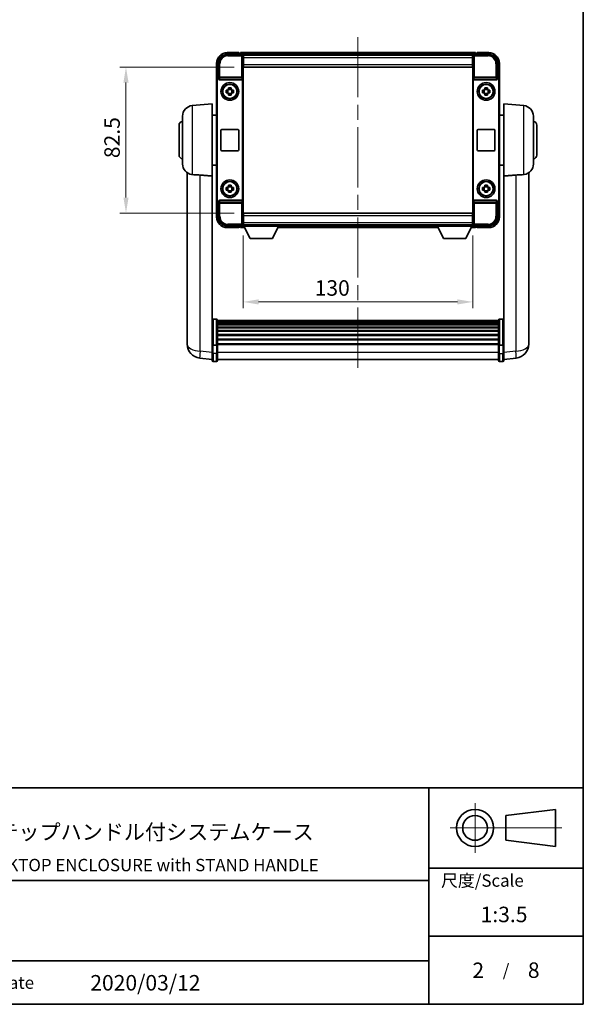
# Model space of a CAD drawing. Units: millimetres. Extents: x 0 to 8086, y 0 to 1686.
# Drawn here: x 3406 to 3724, y 0 to 557 of the extents above; entities that cross this region are included whole.
import ezdxf
from ezdxf.enums import TextEntityAlignment as Align

# ---------------------------------------------------------------- set-up
doc = ezdxf.new("R2010")
doc.units = ezdxf.units.MM
doc.header["$LTSCALE"] = 6
doc.linetypes.add('CHAIN', pattern=[0.3543, 0.2362, -0.0295, 0.0591, -0.0295])
doc.layers.get('Defpoints').update_dxf_attribs({"lineweight": 25})
for name, color, linetype, lineweight in [('Border (ISO)', 7, 'Continuous', 35), ('Centerline (ISO)', 131, 'Continuous', 18), ('Dimension (ISO)', 7, 'Continuous', 18), ('Title (ISO)', 7, 'Continuous', 35), ('Visible (ISO)', 7, 'Continuous', 35), ('Visible Narrow (ISO)', 7, 'Continuous', 25)]:
    doc.layers.add(name, color=color, linetype=linetype, lineweight=lineweight)
doc.styles.add('Note Text (TK)', font='txt')
doc.styles.add('文字スタイル67', font='arial.ttf')
doc.dimstyles.new('Default - Method 1b (TK)', dxfattribs={"dimscale": 6, "dimtxt": 2.5, "dimasz": 2.5, "dimexe": 1, "dimexo": 1.5, "dimgap": 1, "dimtad": 1, "dimtoh": 1, "dimrnd": 1e-08, "dimdsep": 46, "dimtxsty": 'Note Text (TK)', "dimcen": 0.09, "dimdle": 5, "dimclrd": 100, "dimclre": 100, "dimclrt": 7, "dimadec": 1, "dimazin": 1, "dimtfac": 1, "dimtmove": 0, "dimatfit": 3, "dimfxl": 1, "dimtolj": 1, "dimlwd": -1, "dimlwe": -1, "dimarcsym": 0})

# ---------------------------------------------------------------- blocks, each defined once
blk = doc.blocks.new('図面枠 tk図枠')
at = {"layer": 'Border (ISO)'}
for p in [(405.5, 289), (14.5, 8)]:
    blk.add_line(p, (405.5, 8), dxfattribs=at)
blk = doc.blocks.new('表題欄 tk表題欄')
at = {"layer": 'Title (ISO)'}
for p, q in [((74.71, 244.05), (255.71, 244.05)), ((230.71, 244.05), (230.71, 209.05)), ((255.71, 244.05), (255.71, 209.05)), ((243.21, 239.55), (251.21, 240.55)), ((251.21, 234.55), (251.21, 240.55)), ((243.21, 239.55), (243.21, 235.55)), ((243.21, 235.55), (251.21, 234.55)), ((230.71, 231.05), (255.71, 231.05)), ((74.71, 229.05), (230.71, 229.05)), ((230.71, 220.05), (255.71, 220.05)), ((149.71, 216.05), (230.71, 216.05)), ((255.71, 209.05), (74.71, 209.05))]:
    blk.add_line(p, q, dxfattribs=at)
at = {"layer": 'Title (ISO)', "color": 4, "linetype": 'CHAIN', "lineweight": 18, "ltscale": 8.88956}
blk.add_line((238.21, 241.55), (238.21, 233.55), dxfattribs=at)
at = {"layer": 'Title (ISO)', "color": 4, "linetype": 'CHAIN', "lineweight": 18, "ltscale": 20.001633}
blk.add_line((252.21, 237.55), (234.21, 237.55), dxfattribs=at)
at = {"layer": 'Title (ISO)'}
for radius in [3, 2]:
    blk.add_circle((238.21, 237.55), radius, dxfattribs=at)
at = {"layer": 'Title (ISO)', "color": 1, "char_height": 2, "attachment_point": 4, "line_spacing_factor": 1.5, "style": 'Note Text (TK)'}
for s, insert in [('\\fＭＳ Ｐゴシック|b0|i0;\\H2.0000;尺度/Scale', (232.71, 229.05)), ('\\fＭＳ Ｐゴシック|b0|i0;\\H2.0000;作成日/Date', (151.71, 212.55))]:
    blk.add_mtext(s, dxfattribs=dict(at, insert=insert))
at = {"layer": 'Title (ISO)', "color": 7, "insert": (243.21, 214.55), "char_height": 2, "attachment_point": 5, "line_spacing_factor": 1.5, "style": 'Note Text (TK)'}
blk.add_mtext('\\fＭＳ Ｐゴシック|b0|i0;\\H2.0000;/', dxfattribs=at)
at = {"layer": 'Title (ISO)', "color": 7}
for tag, p, height, style in [('<品名>_001', (157.57, 235.64), 2.5, 'Note Text (TK)'), ('<Title>_001', (157.49, 230.55), 2, '文字スタイル67'), ('<ページ_No.>_001', (237.95, 213.3), 2.5, 'Note Text (TK)'), ('<総ページ数>_001', (246.8, 213.3), 2.5, 'Note Text (TK)'), ('作成日_001', (175.62, 211.28), 2.5, 'Note Text (TK)')]:
    blk.add_attdef(tag, p, '', height=height, dxfattribs=dict(at, style=style))
at = {"layer": 'Title (ISO)', "color": 7, "style": 'Note Text (TK)'}
blk.add_attdef('<尺度>', text='', height=2.5, dxfattribs=at).set_placement((243.21, 223.55), align=Align.MIDDLE_CENTER)
blk = doc.blocks.new('*D78')
at = {"layer": 'Defpoints', "color": 0}
for p in [(3532.26, 529.92), (3465.76, 447.42), (3532.26, 447.42)]:
    blk.add_point(p, dxfattribs=at)
at = {"layer": 'Dimension (ISO)', "color": 100}
for p, q in [((3527.01, 529.92), (3462.26, 529.92)), ((3465.76, 521.17), (3465.76, 456.17)), ((3527.01, 447.42), (3462.26, 447.42))]:
    blk.add_line(p, q, dxfattribs=at)
for points in [[(3464.3, 521.17), (3467.22, 521.17), (3465.76, 529.92)], [(3464.3, 456.17), (3467.22, 456.17), (3465.76, 447.42)]]:
    blk.add_solid(points, dxfattribs=at)
at = {"layer": 'Dimension (ISO)', "color": 7, "insert": (3457.88, 478.46), "char_height": 8.75, "attachment_point": 4, "rotation": 90, "style": 'Note Text (TK)'}
blk.add_mtext('\\A1;82.5', dxfattribs=at)
blk = doc.blocks.new('*D79')
at = {"layer": 'Defpoints', "color": 0}
for p in [(3532.01, 439.97), (3662.01, 439.97), (3662.01, 397.17)]:
    blk.add_point(p, dxfattribs=at)
at = {"layer": 'Dimension (ISO)', "color": 100}
for p, q in [((3532.01, 434.72), (3532.01, 393.67)), ((3662.01, 434.72), (3662.01, 393.67)), ((3540.76, 397.17), (3653.26, 397.17))]:
    blk.add_line(p, q, dxfattribs=at)
for points in [[(3540.76, 398.63), (3540.76, 395.71), (3532.01, 397.17)], [(3653.26, 398.63), (3653.26, 395.71), (3662.01, 397.17)]]:
    blk.add_solid(points, dxfattribs=at)
at = {"layer": 'Dimension (ISO)', "color": 7, "insert": (3572.5, 405.05), "char_height": 8.75, "attachment_point": 4, "style": 'Note Text (TK)'}
blk.add_mtext('\\A1;130', dxfattribs=at)

msp = doc.modelspace()

# ---------------------------------------------------------------- linework, layer by layer
at = {"layer": 'Centerline (ISO)', "linetype": 'CHAIN', "ltscale": 23.990969}
msp.add_line((3597.009, 546.9216), (3597.009, 355.7893), dxfattribs=at)
at = {"layer": 'Visible (ISO)'}
for p, q in [((3523.006, 537.1716), (3531.5093, 537.1716)), ((3529.509, 538.1716), (3523.009, 538.1716)), ((3529.509, 538.1716), (3529.509, 537.9216)), ((3529.509, 537.8716), (3529.509, 537.9216)), ((3530.259, 537.8716), (3529.509, 537.8716)), ((3663.509, 538.1716), (3530.509, 538.1716)), ((3530.509, 537.8716), (3530.509, 538.1716)), ((3530.509, 537.8716), (3530.509, 537.4216)), ((3530.509, 537.6216), (3530.509, 537.1716)), ((3662.0758, 536.9216), (3531.9422, 536.9216)), ((3532.009, 536.6719), (3532.009, 530.1716)), ((3532.259, 536.6716), (3532.009, 536.6716)), ((3532.009, 535.6716), (3532.259, 535.6716)), ((3532.259, 535.1716), (3532.259, 536.6716)), ((3661.759, 536.6716), (3532.259, 536.6716)), ((3532.259, 535.1716), (3532.259, 531.4216)), ((3662.009, 536.6716), (3661.759, 536.6716)), ((3661.759, 536.6716), (3661.759, 535.1716)), ((3661.759, 535.6716), (3662.009, 535.6716)), ((3661.759, 531.4216), (3661.759, 535.1716)), ((3662.009, 530.1716), (3662.009, 536.6719)), ((3662.5087, 537.1716), (3671.0121, 537.1716)), ((3663.509, 538.1716), (3663.509, 537.8716)), ((3663.509, 537.4216), (3663.509, 537.8716)), ((3663.509, 537.1716), (3663.509, 537.6216)), ((3664.509, 537.8716), (3663.759, 537.8716)), ((3664.509, 537.9216), (3664.509, 538.1716)), ((3671.009, 538.1716), (3664.509, 538.1716)), ((3664.509, 537.9216), (3664.509, 537.8716)), ((3517.009, 532.1716), (3517.009, 522.6722)), ((3518.009, 523.6716), (3518.009, 532.1747)), ((3532.259, 533.1716), (3532.009, 533.1716)), ((3532.259, 533.0716), (3532.009, 533.0716)), ((3532.009, 530.1716), (3532.009, 447.1716)), ((3532.259, 529.9216), (3532.259, 531.4216)), ((3661.759, 529.9216), (3532.259, 529.9216)), ((3662.009, 533.1716), (3661.759, 533.1716)), ((3662.009, 533.0716), (3661.759, 533.0716)), ((3661.759, 531.4216), (3661.759, 529.9216)), ((3662.009, 447.1716), (3662.009, 530.1716)), ((3676.009, 532.1747), (3676.009, 523.6716)), ((3677.009, 522.6722), (3677.009, 532.1716)), ((3518.0084, 523.6716), (3518.009, 523.6716)), ((3518.009, 523.6716), (3518.2709, 523.4097)), ((3518.2703, 523.4097), (3518.2709, 523.4097)), ((3518.2709, 523.4097), (3518.2709, 523.1833)), ((3676.009, 523.6716), (3675.7471, 523.4097)), ((3675.7471, 523.1833), (3675.7471, 523.4097)), ((3675.7471, 523.4097), (3675.7477, 523.4097)), ((3676.009, 523.6716), (3676.0096, 523.6716)), ((3517.009, 454.671), (3517.009, 522.6722)), ((3517.2709, 454.9329), (3517.2709, 522.4103)), ((3518.7669, 522.6716), (3531.2511, 522.6716)), ((3523.7923, 517.5634), (3523.7923, 518.1823)), ((3525.2257, 518.1823), (3525.2257, 517.5634)), ((3531.7471, 454.1599), (3531.7471, 523.1833)), ((3662.2709, 523.1833), (3662.2709, 454.1599)), ((3662.7669, 522.6716), (3675.2511, 522.6716)), ((3668.7923, 517.5634), (3668.7923, 518.1823)), ((3670.2257, 518.1823), (3670.2257, 517.5634)), ((3676.7471, 522.4103), (3676.7471, 454.9329)), ((3677.009, 522.6722), (3677.009, 454.671)), ((3522.4983, 516.8883), (3523.1172, 516.8883)), ((3523.1172, 515.455), (3522.4983, 515.455)), ((3523.3522, 516.8883), (3523.3522, 515.455)), ((3525.2257, 517.3284), (3523.7923, 517.3284)), ((3523.7923, 515.0149), (3525.2257, 515.0149)), ((3523.7923, 514.161), (3523.7923, 514.7798)), ((3525.2257, 514.7798), (3525.2257, 514.161)), ((3525.6658, 516.8883), (3525.6658, 515.455)), ((3525.9008, 516.8883), (3526.5197, 516.8883)), ((3526.5197, 515.455), (3525.9008, 515.455)), ((3667.4983, 516.8883), (3668.1172, 516.8883)), ((3668.1172, 515.455), (3667.4983, 515.455)), ((3668.3522, 516.8883), (3668.3522, 515.455)), ((3670.2257, 517.3284), (3668.7923, 517.3284)), ((3668.7923, 515.0149), (3670.2257, 515.0149)), ((3668.7923, 514.161), (3668.7923, 514.7798)), ((3670.2257, 514.7798), (3670.2257, 514.161)), ((3670.6658, 516.8883), (3670.6658, 515.455)), ((3670.9008, 516.8883), (3671.5197, 516.8883)), ((3671.5197, 515.455), (3670.9008, 515.455)), ((3503.2361, 508.1854), (3514.509, 509.1716)), ((3514.509, 509.1716), (3514.509, 468.3504)), ((3679.509, 468.3504), (3679.509, 509.1716)), ((3690.7819, 508.1854), (3679.509, 509.1716)), ((3497.759, 475.135), (3497.759, 502.2082)), ((3514.509, 502.8216), (3517.009, 502.8216)), ((3679.509, 502.8216), (3677.009, 502.8216)), ((3696.259, 502.2082), (3696.259, 475.135)), ((3495.759, 480.1716), (3495.759, 497.1716)), ((3698.259, 497.1716), (3698.259, 480.1716)), ((3519.509, 483.1716), (3519.509, 494.1716)), ((3520.009, 494.6716), (3529.009, 494.6716)), ((3529.509, 494.1716), (3529.509, 483.1716)), ((3664.509, 483.1716), (3664.509, 494.1716)), ((3665.009, 494.6716), (3674.009, 494.6716)), ((3674.509, 494.1716), (3674.509, 483.1716)), ((3529.009, 482.6716), (3520.009, 482.6716)), ((3674.009, 482.6716), (3665.009, 482.6716)), ((3514.509, 474.5216), (3517.009, 474.5216)), ((3679.509, 474.5216), (3677.009, 474.5216)), ((3500.409, 470.1573), (3500.409, 378.1075)), ((3514.509, 373.5457), (3514.509, 468.3504)), ((3679.509, 468.3504), (3679.509, 373.5457)), ((3693.609, 378.1075), (3693.609, 470.1573)), ((3523.7923, 462.5634), (3523.7923, 463.1823)), ((3525.2257, 462.3284), (3523.7923, 462.3284)), ((3525.2257, 463.1823), (3525.2257, 462.5634)), ((3668.7923, 462.5634), (3668.7923, 463.1823)), ((3670.2257, 462.3284), (3668.7923, 462.3284)), ((3670.2257, 463.1823), (3670.2257, 462.5634)), ((3522.4983, 461.8883), (3523.1172, 461.8883)), ((3523.1172, 460.455), (3522.4983, 460.455)), ((3523.3522, 461.8883), (3523.3522, 460.455)), ((3523.7923, 460.0149), (3525.2257, 460.0149)), ((3523.7923, 459.161), (3523.7923, 459.7798)), ((3525.2257, 459.7798), (3525.2257, 459.161)), ((3525.6658, 461.8883), (3525.6658, 460.455)), ((3525.9008, 461.8883), (3526.5197, 461.8883)), ((3526.5197, 460.455), (3525.9008, 460.455)), ((3667.4983, 461.8883), (3668.1172, 461.8883)), ((3668.1172, 460.455), (3667.4983, 460.455)), ((3668.3522, 461.8883), (3668.3522, 460.455)), ((3668.7923, 460.0149), (3670.2257, 460.0149)), ((3668.7923, 459.161), (3668.7923, 459.7798)), ((3670.2257, 459.7798), (3670.2257, 459.161)), ((3670.6658, 461.8883), (3670.6658, 460.455)), ((3670.9008, 461.8883), (3671.5197, 461.8883)), ((3671.5197, 460.455), (3670.9008, 460.455)), ((3517.009, 454.671), (3517.009, 445.1716)), ((3518.009, 453.6716), (3518.0084, 453.6716)), ((3518.009, 453.6716), (3518.2709, 453.9335)), ((3518.009, 445.1686), (3518.009, 453.6716)), ((3518.2709, 453.9335), (3518.2703, 453.9335)), ((3518.2709, 454.1599), (3518.2709, 453.9335)), ((3531.2511, 454.6716), (3518.7669, 454.6716)), ((3675.2511, 454.6716), (3662.7669, 454.6716)), ((3675.7471, 453.9335), (3675.7471, 454.1599)), ((3676.009, 453.6716), (3675.7471, 453.9335)), ((3675.7477, 453.9335), (3675.7471, 453.9335)), ((3676.0096, 453.6716), (3676.009, 453.6716)), ((3676.009, 453.6716), (3676.009, 445.1686)), ((3677.009, 445.1716), (3677.009, 454.671)), ((3532.009, 447.1716), (3532.009, 440.6713)), ((3532.259, 447.4216), (3661.759, 447.4216)), ((3532.259, 445.9216), (3532.259, 447.4216)), ((3532.259, 445.9216), (3532.259, 442.1716)), ((3661.759, 447.4216), (3661.759, 445.9216)), ((3661.759, 442.1716), (3661.759, 445.9216)), ((3662.009, 440.6713), (3662.009, 447.1716)), ((3531.5093, 440.1716), (3523.006, 440.1716)), ((3530.509, 440.1716), (3530.509, 439.7216)), ((3530.509, 439.9216), (3530.509, 439.4716)), ((3531.9422, 440.4216), (3532.009, 440.4216)), ((3532.009, 444.2716), (3532.259, 444.2716)), ((3532.009, 444.1716), (3532.259, 444.1716)), ((3532.259, 441.6716), (3532.009, 441.6716)), ((3532.009, 440.6716), (3532.259, 440.6716)), ((3532.009, 440.6716), (3532.009, 439.9716)), ((3532.009, 440.6716), (3552.609, 440.6716)), ((3532.009, 439.9716), (3552.609, 439.9716)), ((3532.259, 440.6716), (3532.259, 442.1716)), ((3532.259, 440.6716), (3661.759, 440.6716)), ((3536.059, 433.0716), (3532.509, 439.9716)), ((3548.559, 433.0716), (3552.109, 439.9716)), ((3552.609, 440.6716), (3552.609, 439.9716)), ((3552.609, 440.4216), (3641.409, 440.4216)), ((3641.409, 440.6716), (3641.409, 439.9716)), ((3641.409, 440.6716), (3662.009, 440.6716)), ((3641.409, 439.9716), (3662.009, 439.9716)), ((3645.459, 433.0716), (3641.909, 439.9716)), ((3657.959, 433.0716), (3661.509, 439.9716)), ((3661.759, 444.2716), (3662.009, 444.2716)), ((3661.759, 444.1716), (3662.009, 444.1716)), ((3661.759, 442.1716), (3661.759, 440.6716)), ((3662.009, 441.6716), (3661.759, 441.6716)), ((3661.759, 440.6716), (3662.009, 440.6716)), ((3662.009, 440.6716), (3662.009, 439.9716)), ((3662.009, 440.4216), (3662.0758, 440.4216)), ((3671.0121, 440.1716), (3662.5087, 440.1716)), ((3663.509, 439.7216), (3663.509, 440.1716)), ((3663.509, 439.4716), (3663.509, 439.9216)), ((3523.009, 439.1716), (3529.509, 439.1716)), ((3529.509, 439.4216), (3529.509, 439.4716)), ((3529.509, 439.4716), (3530.259, 439.4716)), ((3529.509, 439.4216), (3529.509, 439.1716)), ((3530.509, 439.1716), (3530.509, 439.4716)), ((3530.509, 439.1716), (3532.9206, 439.1716)), ((3551.6974, 439.1716), (3642.3206, 439.1716)), ((3661.0974, 439.1716), (3663.509, 439.1716)), ((3663.509, 439.4716), (3663.509, 439.1716)), ((3663.759, 439.4716), (3664.509, 439.4716)), ((3664.509, 439.4716), (3664.509, 439.4216)), ((3664.509, 439.1716), (3664.509, 439.4216)), ((3664.509, 439.1716), (3671.009, 439.1716)), ((3536.059, 433.0716), (3548.559, 433.0716)), ((3645.459, 433.0716), (3657.959, 433.0716)), ((3517.009, 387.4618), (3515.009, 387.4618)), ((3517.509, 386.9618), (3517.509, 372.7698)), ((3676.509, 386.6918), (3517.509, 386.6918)), ((3676.509, 386.4602), (3517.509, 386.4602)), ((3676.509, 386.4485), (3517.509, 386.4485)), ((3676.509, 386.1769), (3517.509, 386.1769)), ((3676.509, 385.7257), (3517.509, 385.7257)), ((3676.509, 385.4155), (3517.509, 385.4155)), ((3676.509, 384.5456), (3517.509, 384.5456)), ((3676.509, 384.1991), (3517.509, 384.1991)), ((3676.509, 372.7698), (3676.509, 386.9618)), ((3677.009, 387.4618), (3679.009, 387.4618)), ((3676.509, 382.9439), (3517.509, 382.9439)), ((3676.509, 382.5648), (3517.509, 382.5648)), ((3676.509, 380.9693), (3517.509, 380.9693)), ((3676.509, 380.562), (3517.509, 380.562)), ((3676.509, 378.6818), (3517.509, 378.6818)), ((3500.409, 376.0799), (3500.409, 378.1075)), ((3500.409, 375.3296), (3500.409, 373.3101)), ((3514.509, 372.7698), (3514.509, 373.5457)), ((3676.509, 378.2518), (3517.509, 378.2518)), ((3676.509, 376.151), (3517.509, 376.151)), ((3676.509, 375.7043), (3517.509, 375.7043)), ((3676.509, 373.4537), (3517.509, 373.4537)), ((3676.509, 373.0833), (3517.509, 373.0833)), ((3679.509, 373.5457), (3679.509, 372.7698)), ((3693.609, 378.1075), (3693.609, 376.0799)), ((3693.609, 373.3101), (3693.609, 375.3296)), ((3514.509, 372.7698), (3514.509, 368.2893)), ((3514.509, 364.0393), (3514.509, 368.2893)), ((3517.009, 372.6681), (3515.009, 372.6681)), ((3517.509, 368.2893), (3517.509, 372.7698)), ((3517.509, 368.2893), (3517.509, 364.0393)), ((3676.509, 372.7698), (3676.509, 368.2893)), ((3676.509, 364.0393), (3676.509, 368.2893)), ((3677.009, 372.6681), (3679.009, 372.6681)), ((3679.509, 368.2893), (3679.509, 372.7698)), ((3679.509, 368.2893), (3679.509, 364.0393)), ((3514.509, 364.5241), (3507.4597, 365.3666)), ((3517.009, 363.5393), (3515.009, 363.5393)), ((3676.509, 364.5393), (3517.509, 364.5393)), ((3677.009, 363.5393), (3679.009, 363.5393)), ((3679.509, 364.5241), (3686.5583, 365.3666))]:
    msp.add_line(p, q, dxfattribs=at)
for centre, radius in [((3524.509, 516.1716), 5), ((3524.509, 516.1716), 4.15), ((3524.509, 516.1716), 4.0013), ((3669.509, 516.1716), 5), ((3669.509, 516.1716), 4.15), ((3669.509, 516.1716), 4.0013), ((3524.509, 461.1716), 5), ((3524.509, 461.1716), 4.15), ((3524.509, 461.1716), 4.0013), ((3669.509, 461.1716), 5), ((3669.509, 461.1716), 4.15), ((3669.509, 461.1716), 4.0013)]:
    msp.add_circle(centre, radius, dxfattribs=at)
for centre, radius, start, end in [((3523.009, 532.1716), 6, 90, 180), ((3530.259, 537.6216), 0.25, 0, 90), ((3663.759, 537.6216), 0.25, 90, 180), ((3671.009, 532.1716), 6, 0, 90), ((3524.509, 516.1716), 1.5655, 117.245031, 152.754969), ((3524.509, 516.1716), 1.5655, 207.245031, 242.754969), ((3524.509, 516.1716), 1.5655, 27.245031, 62.754969), ((3524.509, 516.1716), 1.5655, 297.245031, 332.754969), ((3669.509, 516.1716), 1.5655, 117.245031, 152.754969), ((3669.509, 516.1716), 1.5655, 207.245031, 242.754969), ((3669.509, 516.1716), 1.5655, 27.245031, 62.754969), ((3669.509, 516.1716), 1.5655, 297.245031, 332.754969), ((3503.759, 502.2082), 6, 95, 180), ((3690.259, 502.2082), 6, 0, 85), ((3497.759, 497.1716), 2, 90, 180), ((3696.259, 497.1716), 2, 0, 90), ((3520.009, 494.1716), 0.5, 90, 180), ((3529.009, 494.1716), 0.5, 0, 90), ((3665.009, 494.1716), 0.5, 90, 180), ((3674.009, 494.1716), 0.5, 0, 90), ((3497.759, 480.1716), 2, 180, 270), ((3520.009, 483.1716), 0.5, 180, 270), ((3529.009, 483.1716), 0.5, 270, 0), ((3665.009, 483.1716), 0.5, 180, 270), ((3674.009, 483.1716), 0.5, 270, 0), ((3696.259, 480.1716), 2, 270, 0), ((3503.759, 475.135), 6, 180, 261.776383), ((3690.259, 475.135), 6, 278.223617, 0), ((3524.509, 461.1716), 1.5655, 117.245031, 152.754969), ((3524.509, 461.1716), 1.5655, 27.245031, 62.754969), ((3669.509, 461.1716), 1.5655, 117.245031, 152.754969), ((3669.509, 461.1716), 1.5655, 27.245031, 62.754969), ((3524.509, 461.1716), 1.5655, 207.245031, 242.754969), ((3524.509, 461.1716), 1.5655, 297.245031, 332.754969), ((3669.509, 461.1716), 1.5655, 207.245031, 242.754969), ((3669.509, 461.1716), 1.5655, 297.245031, 332.754969), ((3523.009, 445.1716), 6, 180, 270), ((3671.009, 445.1716), 6, 270, 0), ((3530.259, 439.7216), 0.25, 270, 0), ((3663.759, 439.7216), 0.25, 180, 270), ((3515.009, 386.9618), 0.5, 90, 180), ((3517.009, 386.9618), 0.5, 0, 90), ((3677.009, 386.9618), 0.5, 90, 180), ((3679.009, 386.9618), 0.5, 0, 90), ((3508.409, 373.3101), 8, 180, 263.184806), ((3685.609, 373.3101), 8, 276.815194, 0), ((3515.009, 364.0393), 0.5, 180, 270), ((3517.009, 364.0393), 0.5, 270, 0), ((3677.009, 364.0393), 0.5, 180, 270), ((3679.009, 364.0393), 0.5, 270, 0)]:
    msp.add_arc(centre, radius, start, end, dxfattribs=at)
for centre, major_axis, ratio, start_param, end_param in [((3523.0121, 532.1686), (-3.5398, 3.5398), 0.99878277, 5.49839613, 7.06797448), ((3531.5087, 536.6713), (0.354, 0.354), 0.99878277, 5.49839613, 7.06797448), ((3662.5093, 536.6713), (-0.354, 0.354), 0.99878277, 5.49839613, 7.06797448), ((3671.006, 532.1686), (3.5398, 3.5398), 0.99878277, 5.49839613, 7.06797448), ((3518.0096, 522.671), (-0.708, 0.708), 0.99878277, 5.49839613, 7.06797448), ((3518.2715, 522.4091), (-0.708, 0.708), 0.99878277, 5.49839613, 7.06797448), ((3675.7465, 522.4091), (0.708, 0.708), 0.99878277, 5.49839613, 7.06797448), ((3676.0084, 522.671), (0.708, 0.708), 0.99878277, 5.49839613, 7.06797448), ((3518.7712, 523.1878), (-0.0697, -0.5117), 0.96815944, 4.8522561, 6.41439087), ((3531.2468, 523.1878), (0.0697, -0.5117), 0.96815944, 6.15197975, 7.71411451), ((3662.7712, 523.1878), (-0.0697, -0.5117), 0.96815944, 4.8522561, 6.41439087), ((3675.2468, 523.1878), (0.0697, -0.5117), 0.96815944, 6.15197975, 7.71411451), ((3518.0096, 454.6722), (-0.708, -0.708), 0.99878277, 5.49839613, 7.06797448), ((3518.2715, 454.9341), (-0.708, -0.708), 0.99878277, 5.49839613, 7.06797448), ((3518.7712, 454.1555), (-0.0697, 0.5117), 0.96815944, 6.15197975, 7.71411451), ((3531.2468, 454.1555), (0.0697, 0.5117), 0.96815944, 4.8522561, 6.41439087), ((3662.7712, 454.1555), (-0.0697, 0.5117), 0.96815944, 6.15197975, 7.71411451), ((3675.2468, 454.1555), (0.0697, 0.5117), 0.96815944, 4.8522561, 6.41439087), ((3675.7465, 454.9341), (0.708, -0.708), 0.99878277, 5.49839613, 7.06797448), ((3676.0084, 454.6722), (0.708, -0.708), 0.99878277, 5.49839613, 7.06797448), ((3523.0121, 445.1747), (-3.5398, -3.5398), 0.99878277, 5.49839613, 7.06797448), ((3531.5087, 440.6719), (0.354, -0.354), 0.99878277, 5.49839613, 7.06797448), ((3662.5093, 440.6719), (-0.354, -0.354), 0.99878277, 5.49839613, 7.06797448), ((3671.006, 445.1747), (3.5398, -3.5398), 0.99878277, 5.49839613, 7.06797448)]:
    msp.add_ellipse(centre, major_axis=major_axis, ratio=ratio, start_param=start_param, end_param=end_param, dxfattribs=at)
for points, knots in [([(3523.7923, 518.1823), (3524.0391, 518.1896), (3524.2827, 518.193), (3524.7354, 518.193), (3524.9789, 518.1896), (3525.2257, 518.1823)], [4.331071921, 4.331071921, 4.331071921, 4.331071921, 4.398975087, 4.398975087, 4.466878254, 4.466878254, 4.466878254, 4.466878254]), ([(3668.7923, 518.1823), (3669.0391, 518.1896), (3669.2827, 518.193), (3669.7354, 518.193), (3669.9789, 518.1896), (3670.2257, 518.1823)], [4.331071921, 4.331071921, 4.331071921, 4.331071921, 4.398975087, 4.398975087, 4.466878254, 4.466878254, 4.466878254, 4.466878254]), ([(3522.4983, 515.455), (3522.491, 515.7018), (3522.4876, 515.9453), (3522.4876, 516.398), (3522.491, 516.6415), (3522.4983, 516.8883)], [4.331071921, 4.331071921, 4.331071921, 4.331071921, 4.398975087, 4.398975087, 4.466878254, 4.466878254, 4.466878254, 4.466878254]), ([(3525.2257, 514.161), (3524.9789, 514.1536), (3524.7354, 514.1502), (3524.2827, 514.1502), (3524.0391, 514.1536), (3523.7923, 514.161)], [4.331071921, 4.331071921, 4.331071921, 4.331071921, 4.398975087, 4.398975087, 4.466878254, 4.466878254, 4.466878254, 4.466878254]), ([(3526.5197, 516.8883), (3526.527, 516.6415), (3526.5304, 516.398), (3526.5304, 515.9453), (3526.527, 515.7018), (3526.5197, 515.455)], [4.331071921, 4.331071921, 4.331071921, 4.331071921, 4.398975087, 4.398975087, 4.466878254, 4.466878254, 4.466878254, 4.466878254]), ([(3667.4983, 515.455), (3667.491, 515.7018), (3667.4876, 515.9453), (3667.4876, 516.398), (3667.491, 516.6415), (3667.4983, 516.8883)], [4.331071921, 4.331071921, 4.331071921, 4.331071921, 4.398975087, 4.398975087, 4.466878254, 4.466878254, 4.466878254, 4.466878254]), ([(3670.2257, 514.161), (3669.9789, 514.1536), (3669.7354, 514.1502), (3669.2827, 514.1502), (3669.0391, 514.1536), (3668.7923, 514.161)], [4.331071921, 4.331071921, 4.331071921, 4.331071921, 4.398975087, 4.398975087, 4.466878254, 4.466878254, 4.466878254, 4.466878254]), ([(3671.5197, 516.8883), (3671.527, 516.6415), (3671.5304, 516.398), (3671.5304, 515.9453), (3671.527, 515.7018), (3671.5197, 515.455)], [4.331071921, 4.331071921, 4.331071921, 4.331071921, 4.398975087, 4.398975087, 4.466878254, 4.466878254, 4.466878254, 4.466878254]), ([(3503.2361, 469.1606), (3503.7693, 469.1223), (3504.3858, 469.0957), (3505.8918, 469.0262), (3506.815, 468.976), (3507.7118, 468.9036)], [1.893638288, 1.893638288, 1.893638288, 1.893638288, 2.105960636, 2.105960636, 2.374014899, 2.374014899, 2.374014899, 2.374014899]), ([(3686.3063, 468.9036), (3687.203, 468.976), (3688.1262, 469.0262), (3689.6322, 469.0957), (3690.2487, 469.1223), (3690.7819, 469.1606)], [2.581206007, 2.581206007, 2.581206007, 2.581206007, 2.84926027, 2.84926027, 3.061582618, 3.061582618, 3.061582618, 3.061582618]), ([(3523.7923, 463.1823), (3524.0391, 463.1896), (3524.2827, 463.193), (3524.7354, 463.193), (3524.9789, 463.1896), (3525.2257, 463.1823)], [4.331071921, 4.331071921, 4.331071921, 4.331071921, 4.398975087, 4.398975087, 4.466878254, 4.466878254, 4.466878254, 4.466878254]), ([(3668.7923, 463.1823), (3669.0391, 463.1896), (3669.2827, 463.193), (3669.7354, 463.193), (3669.9789, 463.1896), (3670.2257, 463.1823)], [4.331071921, 4.331071921, 4.331071921, 4.331071921, 4.398975087, 4.398975087, 4.466878254, 4.466878254, 4.466878254, 4.466878254]), ([(3522.4983, 460.455), (3522.491, 460.7018), (3522.4876, 460.9453), (3522.4876, 461.398), (3522.491, 461.6415), (3522.4983, 461.8883)], [4.331071921, 4.331071921, 4.331071921, 4.331071921, 4.398975087, 4.398975087, 4.466878254, 4.466878254, 4.466878254, 4.466878254]), ([(3525.2257, 459.161), (3524.9789, 459.1536), (3524.7354, 459.1502), (3524.2827, 459.1502), (3524.0391, 459.1536), (3523.7923, 459.161)], [4.331071921, 4.331071921, 4.331071921, 4.331071921, 4.398975087, 4.398975087, 4.466878254, 4.466878254, 4.466878254, 4.466878254]), ([(3526.5197, 461.8883), (3526.527, 461.6415), (3526.5304, 461.398), (3526.5304, 460.9453), (3526.527, 460.7018), (3526.5197, 460.455)], [4.331071921, 4.331071921, 4.331071921, 4.331071921, 4.398975087, 4.398975087, 4.466878254, 4.466878254, 4.466878254, 4.466878254]), ([(3667.4983, 460.455), (3667.491, 460.7018), (3667.4876, 460.9453), (3667.4876, 461.398), (3667.491, 461.6415), (3667.4983, 461.8883)], [4.331071921, 4.331071921, 4.331071921, 4.331071921, 4.398975087, 4.398975087, 4.466878254, 4.466878254, 4.466878254, 4.466878254]), ([(3670.2257, 459.161), (3669.9789, 459.1536), (3669.7354, 459.1502), (3669.2827, 459.1502), (3669.0391, 459.1536), (3668.7923, 459.161)], [4.331071921, 4.331071921, 4.331071921, 4.331071921, 4.398975087, 4.398975087, 4.466878254, 4.466878254, 4.466878254, 4.466878254]), ([(3671.5197, 461.8883), (3671.527, 461.6415), (3671.5304, 461.398), (3671.5304, 460.9453), (3671.527, 460.7018), (3671.5197, 460.455)], [4.331071921, 4.331071921, 4.331071921, 4.331071921, 4.398975087, 4.398975087, 4.466878254, 4.466878254, 4.466878254, 4.466878254]), ([(3500.409, 378.1075), (3500.409, 378.0667), (3500.4091, 378.026), (3500.4102, 377.4751), (3500.4152, 376.9811), (3500.4152, 376.1417), (3500.4102, 375.7357), (3500.4091, 375.3805), (3500.409, 375.3548), (3500.409, 375.3296)], [4.482129021, 4.482129021, 4.482129021, 4.482129021, 4.493692618, 4.493692618, 4.639067337, 4.639067337, 4.784442055, 4.784442055, 4.796005652, 4.796005652, 4.796005652, 4.796005652]), ([(3500.4106, 375.6816), (3500.41, 375.7775), (3500.4094, 375.8783), (3500.4091, 376.0152), (3500.409, 376.0474), (3500.409, 376.0799)], [4.7461432879, 4.7461432879, 4.7461432879, 4.7461432879, 4.7844420553, 4.7844420553, 4.7960056524, 4.7960056524, 4.7960056524, 4.7960056524]), ([(3693.609, 375.3296), (3693.609, 375.3548), (3693.609, 375.3805), (3693.6079, 375.7357), (3693.6028, 376.1417), (3693.6028, 376.9811), (3693.6079, 377.4751), (3693.609, 378.026), (3693.609, 378.0667), (3693.609, 378.1075)], [4.482129021, 4.482129021, 4.482129021, 4.482129021, 4.493692618, 4.493692618, 4.639067337, 4.639067337, 4.784442055, 4.784442055, 4.796005652, 4.796005652, 4.796005652, 4.796005652]), ([(3693.609, 376.0799), (3693.609, 376.0474), (3693.609, 376.0152), (3693.6086, 375.8783), (3693.6081, 375.7775), (3693.6074, 375.6816)], [4.4821290214, 4.4821290214, 4.4821290214, 4.4821290214, 4.4936926184, 4.4936926184, 4.5319913858, 4.5319913858, 4.5319913858, 4.5319913858]), ([(3514.509, 372.7698), (3514.509, 372.7696), (3514.509, 372.7694), (3514.5092, 372.7619), (3514.5134, 372.7546), (3514.5294, 372.7404), (3514.5412, 372.7334), (3514.584, 372.715), (3514.6226, 372.7042), (3514.7165, 372.6865), (3514.7699, 372.6797), (3514.8861, 372.6704), (3514.9472, 372.6681), (3515.009, 372.6681)], [-0.0003347789, -0.0003347789, -0.0003347789, -0.0003347789, 0, 0, 0.011463002, 0.011463002, 0.0228675214, 0.0228675214, 0.0430502261, 0.0430502261, 0.0621538264, 0.0621538264, 0.0807455701, 0.0807455701, 0.0807455701, 0.0807455701]), ([(3517.509, 372.7698), (3517.509, 372.7696), (3517.509, 372.7694), (3517.5088, 372.7619), (3517.5046, 372.7546), (3517.4886, 372.7404), (3517.4769, 372.7334), (3517.434, 372.715), (3517.3955, 372.7042), (3517.3016, 372.6865), (3517.2481, 372.6797), (3517.1319, 372.6704), (3517.0709, 372.6681), (3517.009, 372.6681)], [-0.0809227639, -0.0809227639, -0.0809227639, -0.0809227639, -0.0805886357, -0.0805886357, -0.0691479127, -0.0691479127, -0.0577655589, -0.0577655589, -0.0376220805, -0.0376220805, -0.0185556094, -0.0185556094, 0, 0, 0, 0]), ([(3677.009, 372.6681), (3676.9472, 372.6681), (3676.8861, 372.6704), (3676.7699, 372.6797), (3676.7165, 372.6865), (3676.6226, 372.7042), (3676.584, 372.715), (3676.5412, 372.7334), (3676.5294, 372.7404), (3676.5134, 372.7546), (3676.5092, 372.7619), (3676.509, 372.7694), (3676.509, 372.7696), (3676.509, 372.7698)], [-0.0807455701, -0.0807455701, -0.0807455701, -0.0807455701, -0.0621538264, -0.0621538264, -0.0430502261, -0.0430502261, -0.0228675214, -0.0228675214, -0.011463002, -0.011463002, 0, 0, 0.0003347789, 0.0003347789, 0.0003347789, 0.0003347789]), ([(3679.509, 372.7698), (3679.509, 372.7696), (3679.509, 372.7694), (3679.5088, 372.7619), (3679.5046, 372.7546), (3679.4886, 372.7404), (3679.4769, 372.7334), (3679.434, 372.715), (3679.3955, 372.7042), (3679.3016, 372.6865), (3679.2481, 372.6797), (3679.1319, 372.6704), (3679.0709, 372.6681), (3679.009, 372.6681)], [-0.0809227639, -0.0809227639, -0.0809227639, -0.0809227639, -0.0805886357, -0.0805886357, -0.0691479127, -0.0691479127, -0.0577655589, -0.0577655589, -0.0376220805, -0.0376220805, -0.0185556094, -0.0185556094, 0, 0, 0, 0])]:
    msp.add_open_spline(points, degree=3, knots=knots, dxfattribs=at)
for points, weights in [([(3523.7923, 516.8883), (3523.527, 516.8883), (3523.1172, 516.8883)], [1.35956394726, 1.22656475141, 1.03074466748]), ([(3523.1172, 515.455), (3523.527, 515.455), (3523.7923, 515.455)], [1.03074466748, 1.22656475141, 1.35956394726]), ([(3523.7923, 517.5634), (3523.7923, 517.1536), (3523.7923, 516.8883)], [1.03074466748, 1.22656475141, 1.35956394726]), ([(3523.7923, 515.455), (3523.7923, 515.1896), (3523.7923, 514.7798)], [1.35956394726, 1.22656475141, 1.03074466748]), ([(3525.2257, 516.8883), (3525.2257, 517.1536), (3525.2257, 517.5634)], [1.35956394726, 1.22656475141, 1.03074466748]), ([(3525.9008, 516.8883), (3525.491, 516.8883), (3525.2257, 516.8883)], [1.03074466748, 1.22656475141, 1.35956394726]), ([(3525.2257, 514.7798), (3525.2257, 515.1896), (3525.2257, 515.455)], [1.03074466748, 1.22656475141, 1.35956394726]), ([(3525.2257, 515.455), (3525.491, 515.455), (3525.9008, 515.455)], [1.35956394726, 1.22656475141, 1.03074466748]), ([(3668.7923, 516.8883), (3668.527, 516.8883), (3668.1172, 516.8883)], [1.35956394726, 1.22656475141, 1.03074466748]), ([(3668.1172, 515.455), (3668.527, 515.455), (3668.7923, 515.455)], [1.03074466748, 1.22656475141, 1.35956394726]), ([(3668.7923, 517.5634), (3668.7923, 517.1536), (3668.7923, 516.8883)], [1.03074466748, 1.22656475141, 1.35956394726]), ([(3668.7923, 515.455), (3668.7923, 515.1896), (3668.7923, 514.7798)], [1.35956394726, 1.22656475141, 1.03074466748]), ([(3670.2257, 516.8883), (3670.2257, 517.1536), (3670.2257, 517.5634)], [1.35956394726, 1.22656475141, 1.03074466748]), ([(3670.9008, 516.8883), (3670.491, 516.8883), (3670.2257, 516.8883)], [1.03074466748, 1.22656475141, 1.35956394726]), ([(3670.2257, 514.7798), (3670.2257, 515.1896), (3670.2257, 515.455)], [1.03074466748, 1.22656475141, 1.35956394726]), ([(3670.2257, 515.455), (3670.491, 515.455), (3670.9008, 515.455)], [1.35956394726, 1.22656475141, 1.03074466748]), ([(3523.7923, 462.5634), (3523.7923, 462.1536), (3523.7923, 461.8883)], [1.03074466748, 1.22656475141, 1.35956394726]), ([(3525.2257, 461.8883), (3525.2257, 462.1536), (3525.2257, 462.5634)], [1.35956394726, 1.22656475141, 1.03074466748]), ([(3668.7923, 462.5634), (3668.7923, 462.1536), (3668.7923, 461.8883)], [1.03074466748, 1.22656475141, 1.35956394726]), ([(3670.2257, 461.8883), (3670.2257, 462.1536), (3670.2257, 462.5634)], [1.35956394726, 1.22656475141, 1.03074466748]), ([(3523.7923, 461.8883), (3523.527, 461.8883), (3523.1172, 461.8883)], [1.35956394726, 1.22656475141, 1.03074466748]), ([(3523.1172, 460.455), (3523.527, 460.455), (3523.7923, 460.455)], [1.03074466748, 1.22656475141, 1.35956394726]), ([(3523.7923, 460.455), (3523.7923, 460.1896), (3523.7923, 459.7798)], [1.35956394726, 1.22656475141, 1.03074466748]), ([(3525.9008, 461.8883), (3525.491, 461.8883), (3525.2257, 461.8883)], [1.03074466748, 1.22656475141, 1.35956394726]), ([(3525.2257, 459.7798), (3525.2257, 460.1896), (3525.2257, 460.455)], [1.03074466748, 1.22656475141, 1.35956394726]), ([(3525.2257, 460.455), (3525.491, 460.455), (3525.9008, 460.455)], [1.35956394726, 1.22656475141, 1.03074466748]), ([(3668.7923, 461.8883), (3668.527, 461.8883), (3668.1172, 461.8883)], [1.35956394726, 1.22656475141, 1.03074466748]), ([(3668.1172, 460.455), (3668.527, 460.455), (3668.7923, 460.455)], [1.03074466748, 1.22656475141, 1.35956394726]), ([(3668.7923, 460.455), (3668.7923, 460.1896), (3668.7923, 459.7798)], [1.35956394726, 1.22656475141, 1.03074466748]), ([(3670.9008, 461.8883), (3670.491, 461.8883), (3670.2257, 461.8883)], [1.03074466748, 1.22656475141, 1.35956394726]), ([(3670.2257, 459.7798), (3670.2257, 460.1896), (3670.2257, 460.455)], [1.03074466748, 1.22656475141, 1.35956394726]), ([(3670.2257, 460.455), (3670.491, 460.455), (3670.9008, 460.455)], [1.35956394726, 1.22656475141, 1.03074466748])]:
    msp.add_rational_spline(points, weights, degree=2, dxfattribs=at)
for points, degree in [([(3503.2361, 469.1606), (3503.1224, 469.1688), (3503.0106, 469.1809), (3502.9008, 469.1967)], 3), ([(3507.7118, 468.9036), (3511.0792, 468.6284), (3514.509, 468.3504)], 2), ([(3679.509, 468.3504), (3682.9388, 468.6284), (3686.3063, 468.9036)], 2), ([(3691.1172, 469.1968), (3691.0079, 469.1809), (3690.896, 469.1688), (3690.7819, 469.1606)], 3)]:
    msp.add_open_spline(points, degree=degree, dxfattribs=at)
at = {"layer": 'Visible Narrow (ISO)'}
for p, q in [((3523.4256, 536.752), (3523.006, 537.1716)), ((3523.009, 538.1716), (3523.009, 537.9216)), ((3523.009, 537.9216), (3529.509, 537.9216)), ((3523.4256, 536.752), (3523.4256, 536.2523)), ((3531.0897, 536.752), (3523.4256, 536.752)), ((3523.4256, 536.2523), (3531.0897, 536.2523)), ((3663.509, 537.8716), (3530.509, 537.8716)), ((3663.509, 537.4216), (3530.509, 537.4216)), ((3531.5093, 537.1716), (3531.0897, 536.752)), ((3531.0897, 536.752), (3531.0897, 536.2523)), ((3531.0897, 536.2523), (3531.5894, 536.2523)), ((3531.0897, 536.2523), (3531.0897, 524.3407)), ((3531.5894, 536.2523), (3532.009, 536.6719)), ((3531.5894, 524.3407), (3531.5894, 536.2523)), ((3532.259, 535.3716), (3532.009, 535.3716)), ((3661.759, 535.1716), (3532.259, 535.1716)), ((3662.009, 535.3716), (3661.759, 535.3716)), ((3662.009, 536.6719), (3662.4287, 536.2523)), ((3662.4287, 536.2523), (3662.4287, 524.3407)), ((3662.4287, 536.2523), (3662.9284, 536.2523)), ((3662.9284, 536.752), (3662.5087, 537.1716)), ((3662.9284, 536.2523), (3662.9284, 536.752)), ((3670.5924, 536.752), (3662.9284, 536.752)), ((3662.9284, 536.2523), (3670.5924, 536.2523)), ((3662.9284, 524.3407), (3662.9284, 536.2523)), ((3664.509, 537.9216), (3671.009, 537.9216)), ((3671.0121, 537.1716), (3670.5924, 536.752)), ((3670.5924, 536.752), (3670.5924, 536.2523)), ((3671.009, 538.1716), (3671.009, 537.9216)), ((3517.009, 532.1716), (3517.259, 532.1716)), ((3517.259, 523.3336), (3517.259, 532.1716)), ((3518.009, 532.1747), (3518.4287, 531.755)), ((3518.4287, 531.755), (3518.9284, 531.755)), ((3518.4287, 531.755), (3518.4287, 524.3407)), ((3518.9284, 524.3407), (3518.9284, 531.755)), ((3532.259, 533.4716), (3532.009, 533.4716)), ((3532.259, 531.4216), (3661.759, 531.4216)), ((3662.009, 533.4716), (3661.759, 533.4716)), ((3675.5894, 531.755), (3675.0897, 531.755)), ((3675.0897, 531.755), (3675.0897, 524.3407)), ((3675.5894, 531.755), (3676.009, 532.1747)), ((3675.5894, 524.3407), (3675.5894, 531.755)), ((3676.759, 532.1716), (3676.759, 523.3336)), ((3677.009, 532.1716), (3676.759, 532.1716)), ((3518.2703, 523.4097), (3518.0084, 523.6716)), ((3518.4287, 524.3407), (3518.2709, 523.1833)), ((3518.9284, 524.3407), (3518.4287, 524.3407)), ((3518.7669, 522.6716), (3518.9284, 523.8563)), ((3518.9284, 523.8563), (3518.9284, 524.3407)), ((3531.0897, 524.3407), (3518.9284, 524.3407)), ((3518.9284, 523.8563), (3531.0897, 523.8563)), ((3531.5894, 524.3407), (3531.0897, 524.3407)), ((3531.0897, 524.3407), (3531.0897, 523.8563)), ((3531.0897, 523.8563), (3531.2511, 522.6716)), ((3531.7471, 523.1833), (3531.5894, 524.3407)), ((3662.4287, 524.3407), (3662.2709, 523.1833)), ((3662.9284, 524.3407), (3662.4287, 524.3407)), ((3662.7669, 522.6716), (3662.9284, 523.8563)), ((3662.9284, 523.8563), (3662.9284, 524.3407)), ((3675.0897, 524.3407), (3662.9284, 524.3407)), ((3662.9284, 523.8563), (3675.0897, 523.8563)), ((3675.5894, 524.3407), (3675.0897, 524.3407)), ((3675.0897, 524.3407), (3675.0897, 523.8563)), ((3675.0897, 523.8563), (3675.2511, 522.6716)), ((3675.7471, 523.1833), (3675.5894, 524.3407)), ((3676.0096, 523.6716), (3675.7477, 523.4097)), ((3517.009, 522.6722), (3517.2709, 522.4103)), ((3676.7471, 522.4103), (3677.009, 522.6722)), ((3503.2361, 508.1854), (3503.2361, 469.1606)), ((3690.7819, 469.1606), (3690.7819, 508.1854)), ((3507.7118, 369.3253), (3507.7118, 468.9036)), ((3686.3063, 468.9036), (3686.3063, 369.3253)), ((3517.2709, 454.9329), (3517.009, 454.671)), ((3517.259, 445.1716), (3517.259, 454.0097)), ((3518.0084, 453.6716), (3518.2703, 453.9335)), ((3518.2709, 454.1599), (3518.4287, 453.0026)), ((3518.4287, 453.0026), (3518.9284, 453.0026)), ((3518.4287, 453.0026), (3518.4287, 445.5882)), ((3518.9284, 453.4869), (3518.7669, 454.6716)), ((3531.0897, 453.4869), (3518.9284, 453.4869)), ((3518.9284, 453.0026), (3518.9284, 453.4869)), ((3518.9284, 445.5882), (3518.9284, 453.0026)), ((3518.9284, 453.0026), (3531.0897, 453.0026)), ((3531.2511, 454.6716), (3531.0897, 453.4869)), ((3531.0897, 453.4869), (3531.0897, 453.0026)), ((3531.0897, 453.0026), (3531.5894, 453.0026)), ((3531.0897, 453.0026), (3531.0897, 441.091)), ((3531.5894, 453.0026), (3531.7471, 454.1599)), ((3531.5894, 441.091), (3531.5894, 453.0026)), ((3662.2709, 454.1599), (3662.4287, 453.0026)), ((3662.4287, 453.0026), (3662.9284, 453.0026)), ((3662.4287, 453.0026), (3662.4287, 441.091)), ((3662.9284, 453.4869), (3662.7669, 454.6716)), ((3675.0897, 453.4869), (3662.9284, 453.4869)), ((3662.9284, 453.0026), (3662.9284, 453.4869)), ((3662.9284, 441.091), (3662.9284, 453.0026)), ((3662.9284, 453.0026), (3675.0897, 453.0026)), ((3675.2511, 454.6716), (3675.0897, 453.4869)), ((3675.0897, 453.4869), (3675.0897, 453.0026)), ((3675.0897, 453.0026), (3675.5894, 453.0026)), ((3675.0897, 453.0026), (3675.0897, 445.5882)), ((3675.5894, 453.0026), (3675.7471, 454.1599)), ((3675.5894, 445.5882), (3675.5894, 453.0026)), ((3675.7477, 453.9335), (3676.0096, 453.6716)), ((3677.009, 454.671), (3676.7471, 454.9329)), ((3676.759, 454.0097), (3676.759, 445.1716)), ((3518.4287, 445.5882), (3518.009, 445.1686)), ((3518.4287, 445.5882), (3518.9284, 445.5882)), ((3661.759, 445.9216), (3532.259, 445.9216)), ((3675.5894, 445.5882), (3675.0897, 445.5882)), ((3676.009, 445.1686), (3675.5894, 445.5882)), ((3517.009, 445.1716), (3517.259, 445.1716)), ((3523.006, 440.1716), (3523.4256, 440.5913)), ((3531.0897, 441.091), (3523.4256, 441.091)), ((3523.4256, 440.5913), (3523.4256, 441.091)), ((3523.4256, 440.5913), (3531.0897, 440.5913)), ((3530.509, 439.9216), (3532.5347, 439.9216)), ((3531.0897, 441.091), (3531.0897, 440.5913)), ((3531.5894, 441.091), (3531.0897, 441.091)), ((3531.0897, 440.5913), (3531.5093, 440.1716)), ((3532.009, 440.6713), (3531.5894, 441.091)), ((3532.009, 443.8716), (3532.259, 443.8716)), ((3532.009, 441.9716), (3532.259, 441.9716)), ((3532.259, 442.1716), (3661.759, 442.1716)), ((3552.0833, 439.9216), (3641.9347, 439.9216)), ((3661.4833, 439.9216), (3663.509, 439.9216)), ((3661.759, 443.8716), (3662.009, 443.8716)), ((3661.759, 441.9716), (3662.009, 441.9716)), ((3662.4287, 441.091), (3662.009, 440.6713)), ((3662.9284, 441.091), (3662.4287, 441.091)), ((3662.5087, 440.1716), (3662.9284, 440.5913)), ((3662.9284, 440.5913), (3662.9284, 441.091)), ((3670.5924, 441.091), (3662.9284, 441.091)), ((3662.9284, 440.5913), (3670.5924, 440.5913)), ((3670.5924, 440.5913), (3670.5924, 441.091)), ((3670.5924, 440.5913), (3671.0121, 440.1716)), ((3677.009, 445.1716), (3676.759, 445.1716)), ((3529.509, 439.4216), (3523.009, 439.4216)), ((3523.009, 439.1716), (3523.009, 439.4216)), ((3530.509, 439.4716), (3532.7663, 439.4716)), ((3551.8518, 439.4716), (3642.1663, 439.4716)), ((3661.2518, 439.4716), (3663.509, 439.4716)), ((3671.009, 439.4216), (3664.509, 439.4216)), ((3671.009, 439.1716), (3671.009, 439.4216)), ((3515.009, 387.4618), (3515.009, 372.6681)), ((3517.009, 372.6681), (3517.009, 387.4618)), ((3677.009, 387.4618), (3677.009, 372.6681)), ((3679.009, 372.6681), (3679.009, 387.4618)), ((3514.509, 368.5129), (3507.7118, 369.3253)), ((3515.009, 368.0393), (3515.009, 372.6681)), ((3515.009, 368.0393), (3515.009, 363.5393)), ((3517.009, 368.0393), (3515.009, 368.0393)), ((3517.009, 372.6681), (3517.009, 368.0393)), ((3517.009, 363.5393), (3517.009, 368.0393)), ((3676.509, 368.5393), (3517.509, 368.5393)), ((3677.009, 368.0393), (3677.009, 372.6681)), ((3677.009, 368.0393), (3677.009, 363.5393)), ((3677.009, 368.0393), (3679.009, 368.0393)), ((3679.009, 372.6681), (3679.009, 368.0393)), ((3679.009, 363.5393), (3679.009, 368.0393)), ((3686.3063, 369.3253), (3679.509, 368.5129))]:
    msp.add_line(p, q, dxfattribs=at)
for centre, start, end in [((3523.009, 532.1716), 90, 180), ((3671.009, 532.1716), 0, 90), ((3523.009, 445.1716), 180, 270), ((3671.009, 445.1716), 270, 0)]:
    msp.add_arc(centre, 5.75, start, end, dxfattribs=at)
for centre, major_axis, ratio, start_param, end_param in [((3523.4311, 531.7495), (-3.539, 3.539), 0.99902583, 5.49839613, 7.06797448), ((3523.4311, 531.7495), (-3.1859, 3.1859), 0.99878277, 5.49839613, 7.06797448), ((3531.0897, 536.2523), (-0.3536, 0.3536), 0.99878277, 3.9275998, 5.49717816), ((3662.9284, 536.2523), (-0.3536, -0.3536), 0.99878277, 3.9275998, 5.49717816), ((3670.5869, 531.7495), (3.539, 3.539), 0.99902583, 5.49839613, 7.06797448), ((3670.5869, 531.7495), (3.1859, 3.1859), 0.99878277, 5.49839613, 7.06797448), ((3518.9284, 524.3407), (-0.4954, 0.0675), 0.96815944, 0.13986712, 1.70200189), ((3531.0897, 524.3407), (0.4954, 0.0675), 0.96815944, 4.58118342, 6.14331819), ((3662.9284, 524.3407), (-0.4954, 0.0675), 0.96815944, 0.13986712, 1.70200189), ((3675.0897, 524.3407), (0.4954, 0.0675), 0.96815944, 4.58118342, 6.14331819), ((3518.9284, 453.0026), (-0.4954, -0.0675), 0.96815944, 4.58118342, 6.14331819), ((3531.0897, 453.0026), (0.4954, -0.0675), 0.96815944, 0.13986712, 1.70200189), ((3662.9284, 453.0026), (-0.4954, -0.0675), 0.96815944, 4.58118342, 6.14331819), ((3675.0897, 453.0026), (0.4954, -0.0675), 0.96815944, 0.13986712, 1.70200189), ((3523.4311, 445.5937), (-3.539, -3.539), 0.99902583, 5.49839613, 7.06797448), ((3523.4311, 445.5937), (-3.1859, -3.1859), 0.99878277, 5.49839613, 7.06797448), ((3670.5869, 445.5937), (3.539, -3.539), 0.99902583, 5.49839613, 7.06797448), ((3670.5869, 445.5937), (3.1859, -3.1859), 0.99878277, 5.49839613, 7.06797448), ((3531.0897, 441.091), (0.3536, 0.3536), 0.99878277, 3.9275998, 5.49717816), ((3662.9284, 441.091), (0.3536, -0.3536), 0.99878277, 3.9275998, 5.49717816), ((3508.409, 373.3101), (-8, 0), 0.5, 0, 1.48352986), ((3685.609, 373.3101), (8, 0), 0.5, 4.79965544, 6.28318531), ((3508.409, 373.3101), (-0.9493, -7.9435), 0.03178074, 5.24167868, 6.28318531), ((3515.009, 368.2893), (-0.5, 0), 0.5, 0, 1.57079633), ((3517.009, 368.2893), (0.5, 0), 0.5, 4.71238898, 6.28318531), ((3677.009, 368.2893), (-0.5, 0), 0.5, 0, 1.57079633), ((3679.009, 368.2893), (0.5, 0), 0.5, 4.71238898, 6.28318531), ((3685.609, 373.3101), (0.9493, -7.9435), 0.03178074, 0, 1.04150662)]:
    msp.add_ellipse(centre, major_axis=major_axis, ratio=ratio, start_param=start_param, end_param=end_param, dxfattribs=at)

# ---------------------------------------------------------------- block references
at = {"xscale": 3.5, "yscale": 3.5, "zscale": 3.5}
msp.add_blockref('図面枠 tk図枠', (2305.25, -28), dxfattribs=at)
ref = msp.add_blockref('表題欄 tk表題欄', (2829.5191, -731.6846), dxfattribs=dict(xscale=3.5, yscale=3.5, zscale=3.5))
ref.add_attrib('<品名>_001', 'ステップハンドル付システムケース', (3381.0028, 93.0533), dxfattribs={"layer": 'Title (ISO)', "color": 7, "height": 8.75, "style": 'Note Text (TK)'})
ref.add_attrib('<尺度>_001', '1:3.5', (3666.3877, 46.4347), dxfattribs={"layer": 'Title (ISO)', "color": 7, "height": 8.75, "style": 'Note Text (TK)'})
ref.add_attrib('作成日_001', '2020/03/12', (3445.5541, 7.8034), dxfattribs={"layer": 'Title (ISO)', "color": 7, "height": 8.75, "style": 'Note Text (TK)'})
ref.add_attrib('<Title>_001', 'DESKTOP ENCLOSURE with STAND HANDLE', (3380.7456, 75.2476), dxfattribs={"layer": 'Title (ISO)', "color": 7, "height": 7, "style": '文字スタイル67'})
ref.add_attrib('<ページ_No.>_001', '2', (3661.7441, 14.8571), dxfattribs={"layer": 'Title (ISO)', "color": 7, "height": 8.75, "style": 'Note Text (TK)'})
ref.add_attrib('<総ページ数>_001', '8', (3693.1218, 14.9317), dxfattribs={"layer": 'Title (ISO)', "color": 7, "height": 8.75, "style": 'Note Text (TK)'})

# ---------------------------------------------------------------- dimensions: what is measured, and where the dimension line sits
at = {"layer": 'Dimension (ISO)', "color": 100}
for base, p1, p2, angle, picture, middle in [((3465.759, 447.4216), (3532.259, 529.9216), (3532.259, 447.4216), 90, '*D78', (3465.759, 488.6716)), ((3662.009, 397.1716), (3532.009, 439.9716), (3662.009, 439.9716), 180, '*D79', (3581.1525, 397.1716))]:
    dim = msp.add_linear_dim(base=base, p1=p1, p2=p2, angle=angle, dimstyle='Default - Method 1b (TK)', override={"dimscale": 0, "dimtxt": 8.75, "dimasz": 8.75, "dimexe": 3.5, "dimexo": 5.25, "dimgap": 3.5, "dimtoh": 0, "dimdec": 2, "dimcen": 0.315, "dimtol": 0, "dimlim": 0, "dimtp": 0, "dimtm": 0, "dimtdec": 2, "dimtofl": 0, "dimatfit": 1}, dxfattribs=at)
    dim.commit()
    dim.dimension.update_dxf_attribs({"geometry": picture, "text_midpoint": middle, "dimtype": 160})

doc.saveas('drawing.dxf')
